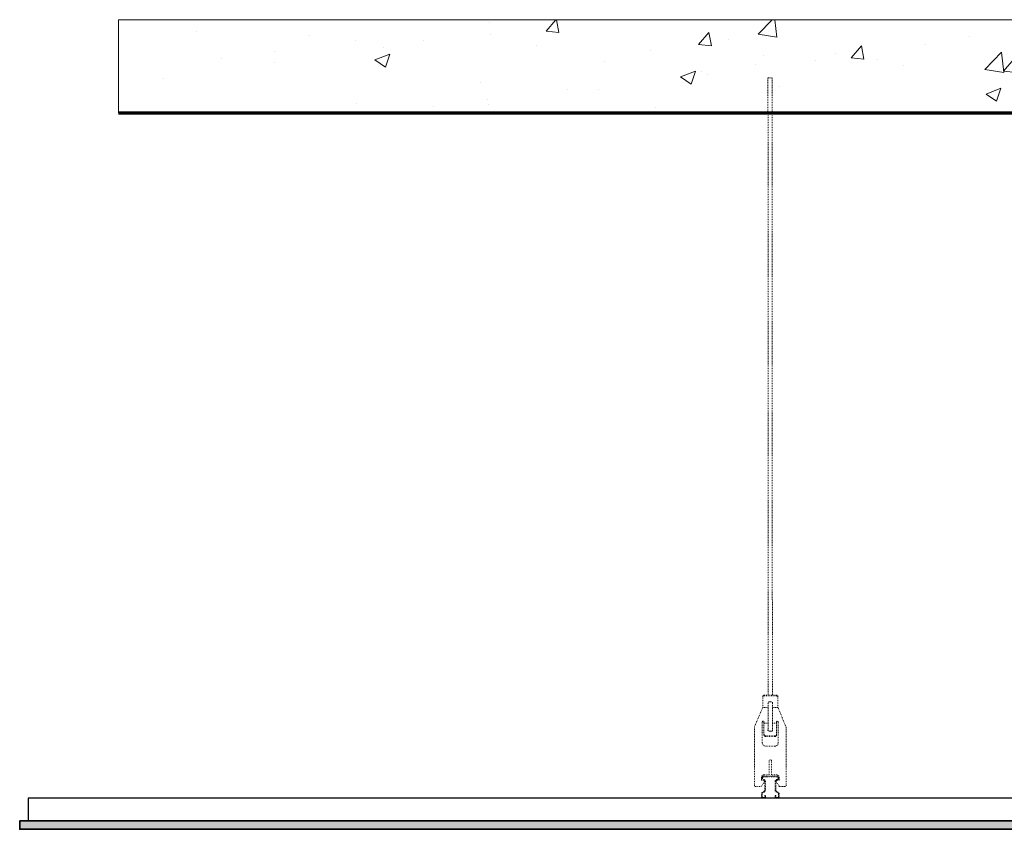
# Model space of a CAD drawing. Units: millimetres. Extents: x -8242 to 18755, y -111 to 11086.
# Drawn here: x -4184 to -3008, y 10118 to 11086 of the extents above; entities that cross this region are included whole.
import ezdxf

# ---------------------------------------------------------------- set-up
doc = ezdxf.new("R2010")
doc.units = ezdxf.units.MM
doc.linetypes.add('DASH', pattern=[2, 1, -1])
for name, color, linetype, lineweight in [('0.15 Dashed', 12, 'DASH', 15), ('Arch - 0.15', 72, 'Continuous', 15), ('Arch - 0.25', 74, 'Continuous', 25), ('Arch - 0.35', 76, 'Continuous', 35), ('Arch - Concrete .7', 154, 'Continuous', 70)]:
    doc.layers.add(name, color=color, linetype=linetype, lineweight=lineweight)
doc.layers.add('Contruction', color=243, linetype='Continuous', lineweight=0, plot=False, transparency=0.5)

msp = doc.modelspace()

# ---------------------------------------------------------------- hatches: boundary and pattern name
at = {"layer": 'Arch - 0.15', "true_color": 0x3d3d3d, "transparency": 33554687}
h = msp.add_hatch(dxfattribs=at)
h.set_pattern_fill('AR-CONC', color=250)
h.set_pattern_definition([(50, (-6964.37, 8175.03), (182.1847, -15.939), [19.05, -209.55]), (355, (-6964.37, 8175.03), (-35.2434, 191.057), [15.24, -167.6406]), (100.4514, (-6949.19, 8173.7), (146.9412, 175.1178), [16.19, -178.09]), (46.1842, (-6964.37, 8225.83), (271.079, -42.042), [28.575, -314.325]), (96.6356, (-6941.78, 8222.33), (237.404, 247.426), [24.285, -267.136]), (351.184, (-6964.37, 8225.83), (237.404, 247.426), [22.86, -251.46]), (21, (-6938.97, 8213.13), (151.6144, -102.2652), [19.05, -209.55]), (326, (-6938.97, 8213.13), (61.802, 184.188), [15.24, -167.64]), (71.4514, (-6926.34, 8204.6), (213.4164, 81.923), [16.19, -178.09]), (37.5, (-6964.37, 8175.03), (3.0886, 84.55504), [0, -165.608, 0, -170.18, 0, -168.275]), (7.5, (-6964.37, 8175.03), (66.8197, 100.1806), [0, -97.028, 0, -161.798, 0, -64.135]), (327.5, (-7021.01, 8175.03), (135.5906, -5.72874), [0, -63.5, 0, -198.12, 0, -262.89]), (317.5, (-7046.41, 8175.03), (148.1292, 25.4265), [0, -82.55, 0, -131.572, 0, -186.69])])
h.paths.add_polyline_path([(-4066.2049554, 11086.4044555), (-4066.2049554, 10975.0294095), (-1078.9290436, 10975.0294095), (-1078.9290436, 11086.4044555)])
at = {"layer": 'Arch - 0.15', "true_color": 0x262626, "transparency": 33554687}
h = msp.add_hatch(dxfattribs=at)
h.set_pattern_fill('AR-SAND', color=250, scale=0.2)
h.set_pattern_definition([(37.5, (4839.249, -10487.736), (-0.3200063, 9.7882647), [0, -7.7216, 0, -8.636, 0, -8.255]), (7.5, (4839.249, -10487.736), (8.990466, 14.336502), [0, -4.1656, 0, -6.9596, 0, -2.667]), (327.5, (4833.0005, -10487.736), (15.8198474, 0.0287437), [0, -2.54, 0, -9.144, 0, -11.938]), (317.5, (4833, -10487.736), (15.271129, 4.4585865), [0, -1.27, 0, -5.9944, 0, -6.858])])
h.paths.add_polyline_path([(-2656.6271672, 10118.4410009), (-4184.2299107, 10118.4410009), (-4184.2299107, 10128.4410009), (-2656.6271672, 10128.4410009)])

# ---------------------------------------------------------------- linework, layer by layer
at = {"layer": '0.15 Dashed'}
for p, q in [((-3290.0573107, 10278.9622007), (-3290.2809652, 11016.8616219)), ((-3285.2809652, 11016.8616219), (-3290.2809652, 11016.8616219)), ((-3285.0573107, 10278.9622007), (-3285.2809652, 11016.8616219)), ((-3296.5573107, 10276.9622007), (-3296.5573107, 10264.2616346)), ((-3294.5573107, 10278.9622007), (-3280.5573107, 10278.9622007)), ((-3294.5573107, 10278.9622007), (-3294.5573107, 10278.1222007)), ((-3294.5573107, 10278.1222007), (-3280.5573107, 10278.1222007)), ((-3290.3573107, 10269.4923507), (-3290.0573107, 10269.2368451)), ((-3290.0573107, 10269.3724674), (-3290.3573107, 10269.4923507)), ((-3290.0573107, 10236.2747317), (-3290.0573107, 10270.3923507)), ((-3288.8573107, 10270.9923507), (-3287.5573107, 10270.9923507)), ((-3286.2573107, 10270.9923507), (-3287.5573107, 10270.9923507)), ((-3285.0573107, 10236.2747317), (-3285.0573107, 10270.3923507)), ((-3284.7573107, 10269.4923507), (-3285.0573107, 10269.2368451)), ((-3284.7573107, 10269.4923507), (-3285.0573107, 10269.3724674)), ((-3280.5573107, 10278.9622007), (-3280.5573107, 10278.1222007)), ((-3278.5573107, 10276.9622007), (-3278.5573107, 10264.2616346)), ((-3296.5573107, 10264.2616346), (-3306.5573107, 10240.4825932)), ((-3290.0573107, 10264.2616346), (-3296.5573107, 10264.2616346)), ((-3278.5573107, 10264.2616346), (-3285.0573107, 10264.2616346)), ((-3268.4573107, 10240.4825932), (-3278.5573107, 10264.2616346)), ((-3297.0573107, 10246.8044281), (-3297.0573107, 10221.8600348)), ((-3295.0573107, 10246.8044281), (-3295.0573107, 10231.2997543)), ((-3295.0573107, 10245.3044281), (-3290.0573107, 10245.3044281)), ((-3280.0573107, 10245.3044281), (-3285.0573107, 10245.3044281)), ((-3280.0573107, 10246.8044281), (-3280.0573107, 10231.2997543)), ((-3278.0573107, 10246.8044281), (-3278.0573107, 10221.8600348)), ((-3306.5573107, 10171.1594066), (-3306.5573107, 10240.4825932)), ((-3290.3573107, 10237.1747317), (-3290.0573107, 10237.4302372)), ((-3290.3573107, 10237.1747317), (-3290.0573107, 10237.294615)), ((-3288.8573107, 10235.6747317), (-3287.5573107, 10235.6747317)), ((-3286.2573107, 10235.6747317), (-3287.5573107, 10235.6747317)), ((-3284.7573107, 10237.1747317), (-3285.0573107, 10237.4302372)), ((-3285.0573107, 10237.294615), (-3284.7573107, 10237.1747317)), ((-3268.4573107, 10171.1594066), (-3268.4573107, 10240.4825932)), ((-3282.0573107, 10230.1397543), (-3293.0573107, 10230.1397543)), ((-3293.0573107, 10230.1397543), (-3293.0573107, 10229.2997543)), ((-3282.0573107, 10229.2997543), (-3293.0573107, 10229.2997543)), ((-3282.0573107, 10230.1397543), (-3282.0573107, 10229.2997543)), ((-3293.0573107, 10217.8600348), (-3287.5573107, 10217.8600348)), ((-3282.0573107, 10217.8600348), (-3287.5573107, 10217.8600348)), ((-3289.005557, 10183.4594066), (-3289.008539, 10200.0892786)), ((-3286.0090643, 10183.4594066), (-3286.0060824, 10200.0892786)), ((-3298.3941658, 10169.4594066), (-3294.6934272, 10174.9755232)), ((-3298.1073107, 10180.2794066), (-3298.1073107, 10177.6094066)), ((-3295.5773107, 10177.1094066), (-3297.6073107, 10177.1094066)), ((-3287.5073107, 10182.0874066), (-3295.4704107, 10182.0874066)), ((-3295.4704107, 10181.2874066), (-3287.5073107, 10181.2874066)), ((-3294.9273107, 10183.4594066), (-3289.005557, 10183.4594066)), ((-3293.9904107, 10175.6294066), (-3293.9904107, 10165.2095757)), ((-3293.1904107, 10165.2095757), (-3293.1904107, 10175.6294066)), ((-3287.5073107, 10182.0874066), (-3279.5442107, 10182.0874066)), ((-3279.5442107, 10181.2874066), (-3287.5073107, 10181.2874066)), ((-3280.0873107, 10183.4594066), (-3286.0090643, 10183.4594066)), ((-3281.8242107, 10165.2095757), (-3281.8242107, 10175.6294066)), ((-3281.0242107, 10175.6294066), (-3281.0242107, 10165.2095757)), ((-3276.6204555, 10169.4594066), (-3280.3211941, 10174.9755232)), ((-3279.4373107, 10177.1094066), (-3277.4073107, 10177.1094066)), ((-3276.9073107, 10180.2794066), (-3276.9073107, 10177.6094066)), ((-3304.8573107, 10169.4594066), (-3298.3941658, 10169.4594066)), ((-3294.7772073, 10163.8899769), (-3297.0848547, 10162.6427631)), ((-3296.7044796, 10161.9389771), (-3294.3968322, 10163.1861909)), ((-3278.3101418, 10161.9389771), (-3280.6177891, 10163.1861909)), ((-3280.237414, 10163.8899769), (-3277.9297667, 10162.6427631)), ((-3270.1573107, 10169.4594066), (-3276.6204555, 10169.4594066)), ((-3298.0290107, 10161.0592446), (-3298.0290107, 10157.4374066)), ((-3297.2290107, 10157.4374066), (-3297.2290107, 10161.0592446)), ((-3294.9030107, 10156.5374066), (-3296.3290107, 10156.5374066)), ((-3296.3290107, 10155.7374066), (-3294.9030107, 10155.7374066)), ((-3293.2030107, 10158.9124066), (-3294.0030107, 10158.9124066)), ((-3294.0030107, 10158.9124066), (-3294.0030107, 10157.4374066)), ((-3293.2030107, 10157.4374066), (-3293.2030107, 10158.9124066)), ((-3281.8116107, 10157.4374066), (-3281.8116107, 10158.9124066)), ((-3281.8116107, 10158.9124066), (-3281.0116107, 10158.9124066)), ((-3281.0116107, 10158.9124066), (-3281.0116107, 10157.4374066)), ((-3280.1116107, 10156.5374066), (-3278.6856107, 10156.5374066)), ((-3278.6856107, 10155.7374066), (-3280.1116107, 10155.7374066)), ((-3277.7856107, 10157.4374066), (-3277.7856107, 10161.0592446)), ((-3276.9856107, 10161.0592446), (-3276.9856107, 10157.4374066))]:
    msp.add_line(p, q, dxfattribs=at)
for centre, radius, start, end in [((-3294.5573107, 10276.9622007), 2, 90, 180), ((-3294.5573107, 10276.1222007), 2, 90, 180), ((-3288.8573107, 10269.4923507), 1.5, 90, 180), ((-3286.2573107, 10269.4923507), 1.5, 0, 90), ((-3280.5573107, 10276.9622007), 2, 0, 90), ((-3280.5573107, 10276.1222007), 2, 0, 90), ((-3296.0573107, 10246.8044281), 1, 0, 180), ((-3279.0573107, 10246.8044281), 1, 0, 180), ((-3288.8573107, 10237.1747317), 1.5, 180, 270), ((-3286.2573107, 10237.1747317), 1.5, 270, 0), ((-3293.0573107, 10221.8600348), 4, 180, 270), ((-3293.0573107, 10232.1397543), 2, 180, 270), ((-3293.0573107, 10231.2997543), 2, 180, 270), ((-3282.0573107, 10232.1397543), 2, 270, 0), ((-3282.0573107, 10231.2997543), 2, 270, 0), ((-3282.0573107, 10221.8600348), 4, 270, 0), ((-3287.5073107, 10200.0884701), 1.5012285, 0.0308566829, 179.9691433171), ((-3294.9273107, 10180.2794066), 3.18, 90, 180), ((-3297.6073107, 10177.6094066), 0.5, 180, 270), ((-3295.099915, 10179.5984066), 2.5164237, 98.4664957361, 261.5335042639), ((-3295.0838983, 10179.5984066), 1.7326606, 102.8896764865, 257.1103235135), ((-3295.5773107, 10175.8594066), 1.25, 315, 90), ((-3295.4704107, 10175.6294066), 2.28, 0, 90), ((-3295.4704107, 10175.6294066), 1.48, 0, 90), ((-3279.5442107, 10175.6294066), 2.28, 90, 180), ((-3279.5442107, 10175.6294066), 1.48, 90, 180), ((-3279.4373107, 10175.8594066), 1.25, 90, 225), ((-3280.0873107, 10180.2794066), 3.18, 0, 90), ((-3279.9147064, 10179.5984066), 2.5164237, 278.4664957361, 81.5335042639), ((-3279.930723, 10179.5984066), 1.7326606, 282.8896764865, 77.1103235135), ((-3277.4073107, 10177.6094066), 0.5, 270, 0), ((-3304.8573107, 10171.1594066), 1.7, 180, 270), ((-3295.4904107, 10165.2095757), 1.5, 298.3898838807, 0), ((-3295.4904107, 10165.2095757), 2.3, 298.3898838807, 0), ((-3279.5242107, 10165.2095757), 2.3, 180, 241.6101161193), ((-3279.5242107, 10165.2095757), 1.5, 180, 241.6101161193), ((-3270.1573107, 10171.1594066), 1.7, 270, 0), ((-3296.2290107, 10161.0592446), 1.8, 118.3898838807, 180), ((-3296.3290107, 10157.4374066), 1.7, 180, 270), ((-3296.2290107, 10161.0592446), 1, 118.3898838807, 180), ((-3296.3290107, 10157.4374066), 0.9, 180, 270), ((-3294.9030107, 10157.4374066), 0.9, 270, 0), ((-3294.9030107, 10157.4374066), 1.7, 270, 0), ((-3280.1116107, 10157.4374066), 1.7, 180, 270), ((-3280.1116107, 10157.4374066), 0.9, 180, 270), ((-3278.6856107, 10157.4374066), 0.9, 270, 0), ((-3278.6856107, 10157.4374066), 1.7, 270, 0), ((-3278.7856107, 10161.0592446), 1, 0, 61.6101161193), ((-3278.7856107, 10161.0592446), 1.8, 0, 61.6101161193)]:
    msp.add_arc(centre, radius, start, end, dxfattribs=at)
at = {"layer": 'Arch - 0.25'}
for p, q in [((-2666.6271672, 10155.7374066), (-4174.2299107, 10155.7374066)), ((-4174.2299107, 10155.7374066), (-4174.2299107, 10128.4410009))]:
    msp.add_line(p, q, dxfattribs=at)
at = {"layer": 'Arch - 0.35'}
msp.add_lwpolyline([(-2656.6271672, 10118.4410009), (-4184.2299107, 10118.4410009), (-4184.2299107, 10128.4410009), (-2656.6271672, 10128.4410009)], close=True, dxfattribs=at)
at = {"layer": 'Arch - Concrete .7'}
msp.add_lwpolyline([(-4066.2049554, 10975.0294095), (-1078.9290436, 10975.0294095)], dxfattribs=at)
at = {"layer": 'Contruction'}
msp.add_lwpolyline([(-4066.2049554, 10975.0294095), (-4066.2049554, 11086.4044555), (-1078.9290436, 11086.4044555), (-1078.9290436, 10975.0294095)], dxfattribs=at)

doc.saveas('drawing.dxf')
